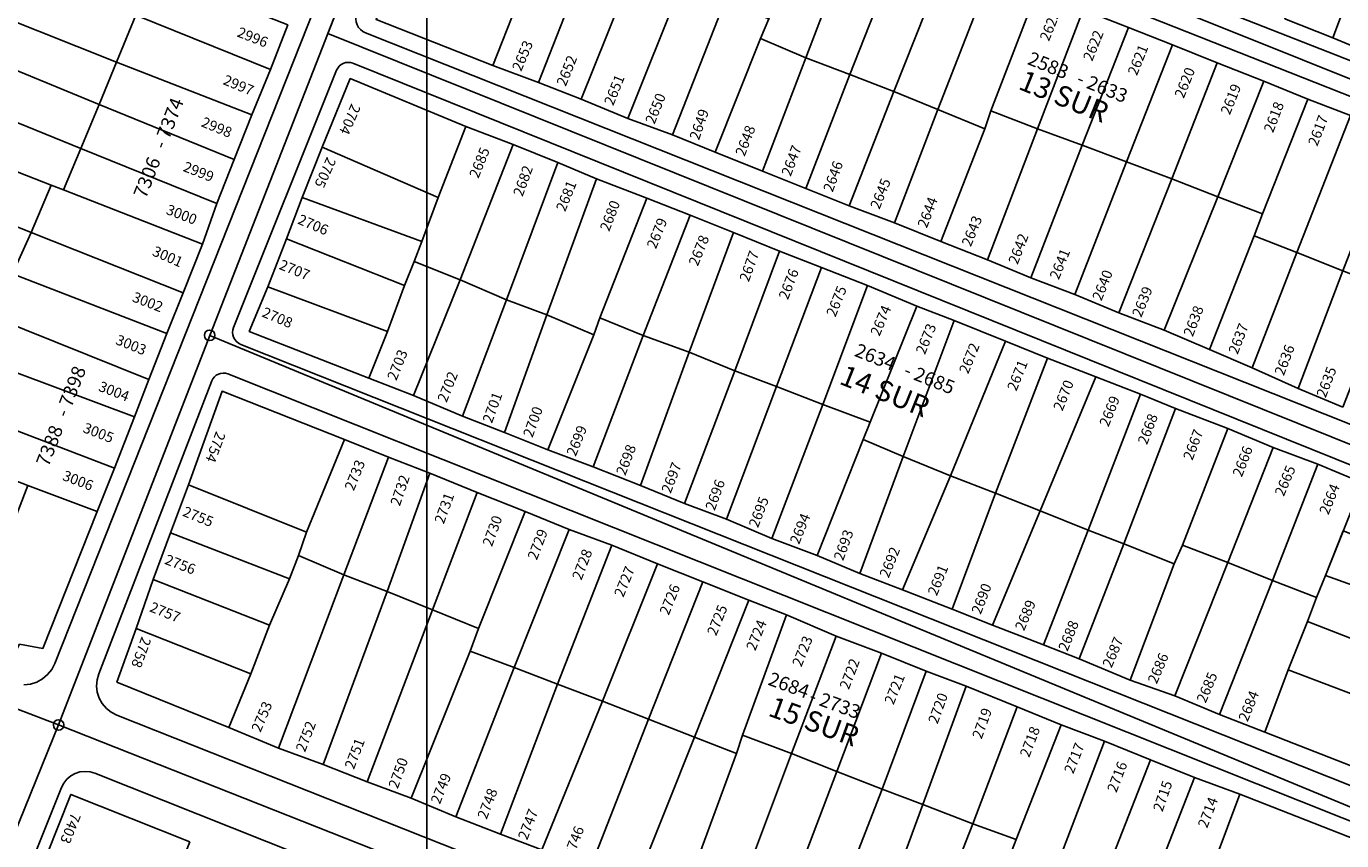
# Model space of a CAD drawing. Extents: x 339741 to 345400, y 6287200 to 6293502.
# Drawn here: x 342642 to 342833, y 6290533 to 6290651 of the extents above; entities that cross this region are included whole.
import ezdxf

# ---------------------------------------------------------------- set-up
doc = ezdxf.new("R2010")
doc.units = 0
doc.header["$MEASUREMENT"] = 0
doc.layers.get('0').update_dxf_attribs({"linetype": 'CONTINUOUS'})
for name, color, linetype in [('1010', 7, 'CONTINUOUS'), ('1400', 7, 'CONTINUOUS'), ('1500', 7, 'CONTINUOUS'), ('2000', 7, 'CONTINUOUS'), ('2510', 7, 'CONTINUOUS'), ('LIMITE_PREDIAL', 7, 'CONTINUOUS')]:
    doc.layers.add(name, color=color, linetype=linetype)

msp = doc.modelspace()

# ---------------------------------------------------------------- linework, layer by layer
at = {"color": 3}
for points in [[(341800, 6290200), (342700, 6290200), (342700, 6290800), (341800, 6290800), (341800, 6290200)], [(342700, 6290200), (343600, 6290200), (343600, 6290800), (342700, 6290800), (342700, 6290200)]]:
    msp.add_lwpolyline(points, dxfattribs=at)
at = {"color": 10}
for points in [[(342889.22, 6290621.84), (342703.5, 6290696.24), (342695.16, 6290675.01)], [(342695.16, 6290675.01), (342668.41, 6290606.54)], [(342695.16, 6290675.01), (342685.57, 6290650.45), (342871.91, 6290575.53)], [(342668.41, 6290606.54), (342646.44, 6290549.86)], [(342853.42, 6290530), (342668.41, 6290606.54)], [(342592.51, 6290570.56), (342646.44, 6290549.86)], [(342626.69, 6290501.27), (342646.44, 6290549.86)], [(342646.44, 6290549.86), (342831.42, 6290476.72)]]:
    msp.add_lwpolyline(points, dxfattribs=at)
at = {"layer": '1400', "color": 2}
for points in [[(342834.3, 6290638.5), (342828.1, 6290640.9), (342821.7, 6290643.5), (342814.9, 6290646.2), (342808.4, 6290648.8), (342802, 6290651.3), (342795.4, 6290653.9)], [(342692.6, 6290652.5), (342709.6, 6290645.8), (342716.2, 6290643.3), (342722.4, 6290640.9), (342729.2, 6290638.1), (342735.7, 6290635.7), (342741.9, 6290633.2), (342748.8, 6290630.4), (342755.1, 6290627.9), (342761.4, 6290625.4), (342768, 6290622.9), (342774.7, 6290620.2), (342781.5, 6290617.5), (342787.8, 6290614.9), (342794.2, 6290612.5), (342800.6, 6290609.8), (342807.2, 6290607.3), (342813.8, 6290604.5), (342820, 6290601.8), (342826.7, 6290598.8)], [(342824.75, 6290652.6), (342831.75, 6290649.8), (342838.45, 6290647)], [(342679.75, 6290651.7), (342677.25, 6290645.2), (342674.55, 6290638.6), (342671.95, 6290632.1), (342669.45, 6290625.7), (342667.35, 6290619.8), (342664.55, 6290612.7), (342662.15, 6290606.8), (342659.55, 6290600.1), (342657.45, 6290594.7), (342654.55, 6290587.2), (342652.05, 6290580.9), (342644.15, 6290561), (342640.75, 6290561.6)], [(342684.75, 6290633.9), (342688.85, 6290643.9), (342705.65, 6290636.9), (342712.55, 6290634.3), (342719.05, 6290631.7), (342724.65, 6290629.3), (342731.95, 6290626.5), (342738.25, 6290624), (342744.55, 6290621.5), (342751.25, 6290618.8), (342757.35, 6290616.4), (342764.05, 6290613.8), (342771.25, 6290610.8), (342776.65, 6290608.7), (342784.15, 6290605.7), (342790.25, 6290603.2), (342797.25, 6290600.5), (342803.75, 6290598), (342808.85, 6290595.9), (342816.45, 6290593), (342823.05, 6290590.2), (342829.55, 6290587.8), (342836.05, 6290585.1)], [(342841.55, 6290541.1), (342821.85, 6290548.8), (342815.25, 6290551.4), (342808.75, 6290554.1), (342802.25, 6290556.4), (342794.85, 6290559.5), (342789.65, 6290561.5), (342782.25, 6290564.4), (342776.35, 6290566.7), (342769.15, 6290569.5), (342762.95, 6290571.9), (342756.75, 6290574.5), (342750.15, 6290577), (342743.55, 6290579.8), (342737.45, 6290582.1), (342731.05, 6290584.7), (342724.15, 6290587.4), (342717.55, 6290589.9), (342711.25, 6290592.4), (342705.15, 6290594.8), (342698.05, 6290597.8), (342691.55, 6290600.3), (342674.15, 6290607.1), (342676.85, 6290613.6), (342679.55, 6290620.6), (342681.85, 6290626.6), (342684.75, 6290633.9)], [(342826.7, 6290598.8), (342833.2, 6290596.1)], [(342684.9, 6290544.1), (342678.4, 6290546.5), (342671.2, 6290549.5), (342654.9, 6290556.1), (342657.7, 6290563.9), (342660.2, 6290571), (342662.7, 6290577.8), (342665.3, 6290584.8), (342670.2, 6290598.4), (342688, 6290591.4), (342694.4, 6290588.8), (342700.4, 6290586.5), (342707.3, 6290583.7), (342714.3, 6290580.9), (342720.7, 6290578.3), (342726.9, 6290576), (342733.5, 6290573.3), (342740.1, 6290570.7), (342746.8, 6290568), (342752.3, 6290565.9), (342759.5, 6290562.8), (342766.1, 6290560.3), (342772.6, 6290557.7), (342778.4, 6290555.5), (342785.8, 6290552.5), (342792.2, 6290549.9), (342798.5, 6290547.5), (342805.2, 6290544.8), (342811.6, 6290542.2), (342818.2, 6290539.8), (342838.6, 6290531.8)], [(342834.6, 6290522.4), (342831.8, 6290515.3), (342826.4, 6290502.5), (342823.5, 6290495.8), (342821.4, 6290490.7), (342802.2, 6290498.1), (342795.5, 6290500.6), (342788.8, 6290503.1), (342782.3, 6290505.7), (342775.8, 6290508.2), (342769.6, 6290510.5), (342762.9, 6290513.2), (342756.5, 6290515.6), (342750.2, 6290518.3), (342743.7, 6290520.9), (342736.9, 6290523.7), (342730.2, 6290526.2), (342723.7, 6290528.9), (342716.7, 6290531.7), (342710.7, 6290534), (342704.2, 6290536.5), (342697.7, 6290539.2), (342691.3, 6290541.6), (342684.9, 6290544.1)], [(342644.7, 6290530.95), (342648.2, 6290539.75), (342665.5, 6290532.85)]]:
    msp.add_lwpolyline(points, dxfattribs=at)
at = {"layer": '1500'}
for centre in [(342668.4, 6290606.54), (342646.43, 6290549.86)]:
    msp.add_circle(centre, 0.759, dxfattribs=at)
at = {"layer": '2000', "color": 1}
for points in [[(342641.39, 6290555.68), (342642.35, 6290555.79), (342643.27, 6290556.08), (342644.11, 6290556.55), (342644.84, 6290557.18), (342645.44, 6290557.93), (342645.88, 6290558.79), (342707.96, 6290715.57), (342708.16, 6290716.26), (342708.22, 6290716.98), (342708.14, 6290717.69), (342707.92, 6290718.37), (342707.57, 6290719), (342707.11, 6290719.54), (342706.54, 6290719.99), (342705.91, 6290720.31), (342614.51, 6290756.31)], [(342725.25, 6290736.6), (342724.77, 6290736.74), (342724.27, 6290736.77), (342723.77, 6290736.71), (342723.3, 6290736.54), (342722.87, 6290736.29), (342722.49, 6290735.95), (342722.2, 6290735.55), (342721.99, 6290735.09), (342709.15, 6290697.7), (342709.06, 6290697.32), (342709.04, 6290696.93), (342709.1, 6290696.54), (342709.23, 6290696.17), (342709.43, 6290695.83), (342709.69, 6290695.53), (342710, 6290695.29), (342710.35, 6290695.12), (342880.27, 6290628.49)], [(342879.61, 6290623.4), (342708, 6290691.24), (342707.42, 6290691.4), (342706.82, 6290691.45), (342706.22, 6290691.38), (342705.64, 6290691.2), (342705.11, 6290690.9), (342704.65, 6290690.51), (342704.28, 6290690.04), (342704, 6290689.5), (342689.8, 6290653.4), (342689.68, 6290652.98), (342689.65, 6290652.55), (342689.7, 6290652.13), (342689.83, 6290651.72), (342690.04, 6290651.34), (342690.32, 6290651.01), (342690.65, 6290650.74), (342691.04, 6290650.54), (342865.58, 6290581.17)], [(342689.23, 6290646.11), (342688.88, 6290646.21), (342688.53, 6290646.25), (342688.17, 6290646.21), (342687.83, 6290646.1), (342687.51, 6290645.93), (342687.24, 6290645.7), (342687.02, 6290645.42), (342686.85, 6290645.1), (342671.85, 6290607.7), (342671.75, 6290607.34), (342671.71, 6290606.97), (342671.75, 6290606.6), (342671.87, 6290606.25), (342672.05, 6290605.92), (342672.29, 6290605.64), (342672.58, 6290605.4), (342672.91, 6290605.23), (342846.46, 6290536.22)], [(342864.36, 6290575.59), (342689.23, 6290646.11)], [(342671.04, 6290600.92), (342670.7, 6290601.02), (342670.35, 6290601.05), (342669.99, 6290601.01), (342669.66, 6290600.9), (342669.35, 6290600.73), (342669.08, 6290600.5), (342668.86, 6290600.22), (342668.7, 6290599.9), (342652.27, 6290557.32), (342652.02, 6290556.44), (342651.96, 6290555.53), (342652.06, 6290554.63), (342652.35, 6290553.77), (342652.79, 6290552.97), (342653.38, 6290552.28), (342654.09, 6290551.72), (342654.9, 6290551.3), (342824.45, 6290484.04)], [(342845.5, 6290531.42), (342671.04, 6290600.92)], [(342823.45, 6290470.13), (342823.67, 6290470.89), (342823.73, 6290471.67), (342823.64, 6290472.46), (342823.4, 6290473.21), (342823.02, 6290473.9), (342822.52, 6290474.5), (342821.9, 6290474.99), (342821.2, 6290475.35), (342651.7, 6290542.85), (342651, 6290543.05), (342650.27, 6290543.11), (342649.54, 6290543.03), (342648.84, 6290542.81), (342648.2, 6290542.46), (342647.64, 6290541.99), (342647.18, 6290541.41), (342646.85, 6290540.76), (342416.1, 6289963.55)]]:
    msp.add_lwpolyline(points, dxfattribs=at)
at = {"layer": 'LIMITE_PREDIAL', "color": 4}
for points in [[(342839.35, 6290670.1), (342832.65, 6290672.7), (342831.45, 6290669.7), (342824.75, 6290652.6), (342831.75, 6290649.8), (342839.35, 6290670.1)], [(342749.7, 6290652.6), (342748.5, 6290649.7), (342755.1, 6290646.9), (342762.7, 6290666.9), (342756.4, 6290669.3), (342749.7, 6290652.6)], [(342846.05, 6290667.3), (342839.35, 6290670.1), (342831.75, 6290649.8), (342838.45, 6290647), (342846.05, 6290667.3)], [(342755.1, 6290646.9), (342761.5, 6290644.5), (342769.3, 6290664.3), (342762.7, 6290666.9), (342755.1, 6290646.9)], [(342723.7, 6290662.4), (342717.1, 6290664.9), (342715.7, 6290661.2), (342713, 6290654.5), (342709.6, 6290645.8), (342716.2, 6290643.3), (342723.7, 6290662.4)], [(342761.5, 6290644.5), (342767.9, 6290642), (342775.7, 6290661.7), (342769.3, 6290664.3), (342761.5, 6290644.5)], [(342657.65, 6290653.1), (342654.85, 6290646.3), (342632.15, 6290655.3), (342634.95, 6290662.1), (342657.65, 6290653.1)], [(342713, 6290654.5), (342696.3, 6290661.7), (342692.6, 6290652.5), (342709.6, 6290645.8), (342713, 6290654.5)], [(342730.1, 6290660), (342723.7, 6290662.4), (342716.2, 6290643.3), (342722.4, 6290640.9), (342730.1, 6290660)], [(342767.9, 6290642), (342774.3, 6290639.4), (342782, 6290659.2), (342775.7, 6290661.7), (342767.9, 6290642)], [(342736.9, 6290657.4), (342730.1, 6290660), (342722.4, 6290640.9), (342729.2, 6290638.1), (342736.9, 6290657.4)], [(342657.65, 6290653.1), (342660.15, 6290659.4), (342679.75, 6290651.7), (342677.25, 6290645.2), (342657.65, 6290653.1)], [(342774.3, 6290639.4), (342781.1, 6290636.6), (342782, 6290639.2), (342788.7, 6290656.6), (342782, 6290659.2), (342774.3, 6290639.4)], [(342743.3, 6290655.1), (342736.9, 6290657.4), (342729.2, 6290638.1), (342735.7, 6290635.7), (342743.3, 6290655.1)], [(342782, 6290639.2), (342788.8, 6290636.6), (342795.4, 6290653.9), (342788.7, 6290656.6), (342782, 6290639.2)], [(342654.85, 6290646.3), (342652.35, 6290640.1), (342629.85, 6290649.4), (342632.15, 6290655.3), (342654.85, 6290646.3)], [(342748.5, 6290649.7), (342749.7, 6290652.6), (342743.3, 6290655.1), (342735.7, 6290635.7), (342741.9, 6290633.2), (342748.5, 6290649.7)], [(342788.8, 6290636.6), (342795.3, 6290634.2), (342802, 6290651.3), (342795.4, 6290653.9), (342788.8, 6290636.6)], [(342654.85, 6290646.3), (342657.65, 6290653.1), (342677.25, 6290645.2), (342674.55, 6290638.6), (342654.85, 6290646.3)], [(342795.3, 6290634.2), (342801.7, 6290631.8), (342808.4, 6290648.8), (342802, 6290651.3), (342795.3, 6290634.2)], [(342652.35, 6290640.1), (342629.85, 6290649.4), (342627.35, 6290642.8), (342649.65, 6290633.7), (342652.35, 6290640.1)], [(342755.1, 6290646.9), (342748.5, 6290649.7), (342741.9, 6290633.2), (342748.8, 6290630.4), (342755.1, 6290646.9)], [(342801.7, 6290631.8), (342808.3, 6290629.3), (342814.9, 6290646.2), (342808.4, 6290648.8), (342801.7, 6290631.8)], [(342652.35, 6290640.1), (342654.85, 6290646.3), (342674.55, 6290638.6), (342671.95, 6290632.1), (342652.35, 6290640.1)], [(342761.5, 6290644.5), (342755.1, 6290646.9), (342748.8, 6290630.4), (342755.1, 6290627.9), (342761.5, 6290644.5)], [(342767.9, 6290642), (342761.5, 6290644.5), (342755.1, 6290627.9), (342761.4, 6290625.4), (342767.9, 6290642)], [(342808.3, 6290629.3), (342815, 6290626.7), (342821.7, 6290643.5), (342814.9, 6290646.2), (342808.3, 6290629.3)], [(342649.65, 6290633.7), (342647.15, 6290627.7), (342645.35, 6290628.4), (342624.65, 6290636.5), (342627.35, 6290642.8), (342649.65, 6290633.7)], [(342705.65, 6290636.9), (342701.65, 6290626.6), (342684.75, 6290633.9), (342688.85, 6290643.9), (342705.65, 6290636.9)], [(342815, 6290626.7), (342821.5, 6290624.2), (342828.1, 6290640.9), (342821.7, 6290643.5), (342815, 6290626.7)], [(342774.3, 6290639.4), (342767.9, 6290642), (342761.4, 6290625.4), (342768, 6290622.9), (342774.3, 6290639.4)], [(342821.5, 6290624.2), (342820.3, 6290621), (342826.5, 6290618.6), (342834.3, 6290638.5), (342828.1, 6290640.9), (342821.5, 6290624.2)], [(342649.65, 6290633.7), (342652.35, 6290640.1), (342671.95, 6290632.1), (342669.45, 6290625.7), (342649.65, 6290633.7)], [(342781.1, 6290636.6), (342774.3, 6290639.4), (342768, 6290622.9), (342774.7, 6290620.2), (342781.1, 6290636.6)], [(342781.5, 6290617.5), (342774.7, 6290620.2), (342781.1, 6290636.6), (342782, 6290639.2), (342788.8, 6290636.6), (342781.5, 6290617.5)], [(342704.85, 6290614.6), (342698.15, 6290617.3), (342699.25, 6290620.2), (342701.65, 6290626.6), (342705.65, 6290636.9), (342712.55, 6290634.3), (342704.85, 6290614.6)], [(342826.5, 6290618.6), (342833.2, 6290615.9), (342840.9, 6290635.8), (342834.3, 6290638.5), (342826.5, 6290618.6)], [(342645.35, 6290628.4), (342642.45, 6290621.5), (342621.95, 6290629.7), (342624.65, 6290636.5), (342645.35, 6290628.4)], [(342795.3, 6290634.2), (342788.8, 6290636.6), (342781.5, 6290617.5), (342787.8, 6290614.9), (342795.3, 6290634.2)], [(342647.15, 6290627.7), (342649.65, 6290633.7), (342669.45, 6290625.7), (342667.35, 6290619.8), (342647.15, 6290627.7)], [(342701.65, 6290626.6), (342699.25, 6290620.2), (342681.85, 6290626.6), (342684.75, 6290633.9), (342701.65, 6290626.6)], [(342711.55, 6290611.7), (342704.85, 6290614.6), (342712.55, 6290634.3), (342719.05, 6290631.7), (342711.55, 6290611.7)], [(342801.7, 6290631.8), (342795.3, 6290634.2), (342787.8, 6290614.9), (342794.2, 6290612.5), (342801.7, 6290631.8)], [(342717.45, 6290609.5), (342711.55, 6290611.7), (342719.05, 6290631.7), (342724.65, 6290629.3), (342717.45, 6290609.5)], [(342800.6, 6290609.8), (342794.2, 6290612.5), (342801.7, 6290631.8), (342808.3, 6290629.3), (342800.6, 6290609.8)], [(342642.45, 6290621.5), (342639.75, 6290615.5), (342619.45, 6290623.2), (342621.95, 6290629.7), (342642.45, 6290621.5)], [(342725.15, 6290609.1), (342724.25, 6290606.6), (342717.45, 6290609.5), (342724.65, 6290629.3), (342731.95, 6290626.5), (342725.15, 6290609.1)], [(342815, 6290626.7), (342807.2, 6290607.3), (342800.6, 6290609.8), (342808.3, 6290629.3), (342815, 6290626.7)], [(342642.45, 6290621.5), (342645.35, 6290628.4), (342647.15, 6290627.7), (342667.35, 6290619.8), (342664.55, 6290612.7), (342642.45, 6290621.5)], [(342699.25, 6290620.2), (342698.15, 6290617.3), (342696.75, 6290613.8), (342679.55, 6290620.6), (342681.85, 6290626.6), (342699.25, 6290620.2)], [(342731.45, 6290606.5), (342725.15, 6290609.1), (342731.95, 6290626.5), (342738.25, 6290624), (342731.45, 6290606.5)], [(342820.3, 6290621), (342821.5, 6290624.2), (342815, 6290626.7), (342807.2, 6290607.3), (342813.8, 6290604.5), (342820.3, 6290621)], [(342738.15, 6290604.1), (342731.45, 6290606.5), (342738.25, 6290624), (342744.55, 6290621.5), (342738.15, 6290604.1)], [(342639.75, 6290615.5), (342642.45, 6290621.5), (342664.55, 6290612.7), (342662.15, 6290606.8), (342639.75, 6290615.5)], [(342744.75, 6290601.4), (342738.15, 6290604.1), (342744.55, 6290621.5), (342751.25, 6290618.8), (342744.75, 6290601.4)], [(342696.75, 6290613.8), (342679.55, 6290620.6), (342676.85, 6290613.6), (342694.25, 6290607.1), (342696.75, 6290613.8)], [(342826.5, 6290618.6), (342820.3, 6290621), (342813.8, 6290604.5), (342820, 6290601.8), (342826.5, 6290618.6)], [(342750.85, 6290599.1), (342744.75, 6290601.4), (342751.25, 6290618.8), (342757.35, 6290616.4), (342750.85, 6290599.1)], [(342833.2, 6290615.9), (342826.5, 6290618.6), (342820, 6290601.8), (342826.7, 6290598.8), (342833.2, 6290615.9)], [(342704.85, 6290614.6), (342698.15, 6290617.3), (342696.75, 6290613.8), (342694.25, 6290607.1), (342691.55, 6290600.3), (342698.05, 6290597.8), (342704.85, 6290614.6)], [(342757.55, 6290596.5), (342750.85, 6290599.1), (342757.35, 6290616.4), (342764.05, 6290613.8), (342757.55, 6290596.5)], [(342833.2, 6290596.1), (342826.7, 6290598.8), (342833.2, 6290615.9), (342839.9, 6290613.3), (342833.2, 6290596.1)], [(342636.95, 6290609.2), (342639.75, 6290615.5), (342662.15, 6290606.8), (342659.55, 6290600.1), (342636.95, 6290609.2)], [(342698.05, 6290597.8), (342705.15, 6290594.8), (342711.55, 6290611.7), (342704.85, 6290614.6), (342698.05, 6290597.8)], [(342764.45, 6290593.9), (342757.55, 6290596.5), (342764.05, 6290613.8), (342771.25, 6290610.8), (342764.45, 6290593.9)], [(342694.25, 6290607.1), (342691.55, 6290600.3), (342674.15, 6290607.1), (342676.85, 6290613.6), (342694.25, 6290607.1)], [(342705.15, 6290594.8), (342711.25, 6290592.4), (342717.45, 6290609.5), (342711.55, 6290611.7), (342705.15, 6290594.8)], [(342769.25, 6290588.9), (342763.45, 6290591.4), (342764.45, 6290593.9), (342771.25, 6290610.8), (342776.65, 6290608.7), (342769.25, 6290588.9)], [(342634.35, 6290603.3), (342636.95, 6290609.2), (342659.55, 6290600.1), (342657.45, 6290594.7), (342634.35, 6290603.3)], [(342711.25, 6290592.4), (342717.55, 6290589.9), (342724.25, 6290606.6), (342717.45, 6290609.5), (342711.25, 6290592.4)], [(342717.55, 6290589.9), (342724.15, 6290587.4), (342731.45, 6290606.5), (342725.15, 6290609.1), (342724.25, 6290606.6), (342717.55, 6290589.9)], [(342776.15, 6290586.1), (342769.25, 6290588.9), (342776.65, 6290608.7), (342784.15, 6290605.7), (342776.15, 6290586.1)], [(342724.15, 6290587.4), (342731.05, 6290584.7), (342738.15, 6290604.1), (342731.45, 6290606.5), (342724.15, 6290587.4)], [(342782.65, 6290583.6), (342776.15, 6290586.1), (342784.15, 6290605.7), (342790.25, 6290603.2), (342782.65, 6290583.6)], [(342631.65, 6290596), (342634.35, 6290603.3), (342657.45, 6290594.7), (342654.55, 6290587.2), (342631.65, 6290596)], [(342731.05, 6290584.7), (342737.45, 6290582.1), (342744.75, 6290601.4), (342738.15, 6290604.1), (342731.05, 6290584.7)], [(342789.15, 6290581), (342782.65, 6290583.6), (342790.25, 6290603.2), (342797.25, 6290600.5), (342789.15, 6290581)], [(342737.45, 6290582.1), (342743.55, 6290579.8), (342750.85, 6290599.1), (342744.75, 6290601.4), (342737.45, 6290582.1)], [(342796.15, 6290578.2), (342789.15, 6290581), (342797.25, 6290600.5), (342803.75, 6290598), (342796.15, 6290578.2)], [(342743.55, 6290579.8), (342750.15, 6290577), (342757.55, 6290596.5), (342750.85, 6290599.1), (342743.55, 6290579.8)], [(342682.5, 6290577.9), (342665.3, 6290584.8), (342670.2, 6290598.4), (342688, 6290591.4), (342682.5, 6290577.9)], [(342750.15, 6290577), (342756.75, 6290574.5), (342763.45, 6290591.4), (342764.45, 6290593.9), (342757.55, 6290596.5), (342750.15, 6290577)], [(342801.35, 6290576.2), (342796.15, 6290578.2), (342803.75, 6290598), (342808.85, 6290595.9), (342801.35, 6290576.2)], [(342631.65, 6290596), (342629.15, 6290589.7), (342635.15, 6290587.3), (342641.95, 6290584.7), (342652.05, 6290580.9), (342654.55, 6290587.2), (342631.65, 6290596)], [(342809.85, 6290576), (342808.65, 6290573.3), (342801.35, 6290576.2), (342808.85, 6290595.9), (342816.45, 6290593), (342809.85, 6290576)], [(342816.45, 6290573.5), (342809.85, 6290576), (342816.45, 6290593), (342823.05, 6290590.2), (342816.45, 6290573.5)], [(342687.9, 6290571.7), (342681.3, 6290574.5), (342682.5, 6290577.9), (342688, 6290591.4), (342694.4, 6290588.8), (342687.9, 6290571.7)], [(342756.75, 6290574.5), (342762.95, 6290571.9), (342769.25, 6290588.9), (342763.45, 6290591.4), (342756.75, 6290574.5)], [(342762.95, 6290571.9), (342769.25, 6290588.9), (342776.15, 6290586.1), (342769.15, 6290569.5), (342762.95, 6290571.9)], [(342822.95, 6290570.9), (342816.45, 6290573.5), (342823.05, 6290590.2), (342829.55, 6290587.8), (342822.95, 6290570.9)], [(342635.15, 6290587.3), (342641.95, 6290584.7), (342632.75, 6290560.8), (342626.65, 6290563.3), (342635.15, 6290587.3)], [(342694.2, 6290569.3), (342687.9, 6290571.7), (342694.4, 6290588.8), (342700.4, 6290586.5), (342694.2, 6290569.3)], [(342822.95, 6290570.9), (342829.35, 6290568.4), (342830.65, 6290571.6), (342836.05, 6290585.1), (342829.55, 6290587.8), (342822.95, 6290570.9)], [(342700.8, 6290566.6), (342694.2, 6290569.3), (342700.4, 6290586.5), (342707.3, 6290583.7), (342700.8, 6290566.6)], [(342769.15, 6290569.5), (342776.35, 6290566.7), (342782.65, 6290583.6), (342776.15, 6290586.1), (342769.15, 6290569.5)], [(342641.95, 6290584.7), (342652.05, 6290580.9), (342644.15, 6290561), (342640.75, 6290561.6), (342639.05, 6290558.3), (342632.75, 6290560.8), (342641.95, 6290584.7)], [(342682.5, 6290577.9), (342681.3, 6290574.5), (342680, 6290571.1), (342662.7, 6290577.8), (342665.3, 6290584.8), (342682.5, 6290577.9)], [(342707.5, 6290563.9), (342700.8, 6290566.6), (342707.3, 6290583.7), (342714.3, 6290580.9), (342707.5, 6290563.9)], [(342776.35, 6290566.7), (342782.65, 6290583.6), (342789.15, 6290581), (342782.25, 6290564.4), (342776.35, 6290566.7)], [(342712.7, 6290558.2), (342706.3, 6290560.6), (342707.5, 6290563.9), (342714.3, 6290580.9), (342720.7, 6290578.3), (342712.7, 6290558.2)], [(342782.25, 6290564.4), (342789.65, 6290561.5), (342796.15, 6290578.2), (342789.15, 6290581), (342782.25, 6290564.4)], [(342680, 6290571.1), (342677.1, 6290564.4), (342660.2, 6290571), (342662.7, 6290577.8), (342680, 6290571.1)], [(342719, 6290555.8), (342712.7, 6290558.2), (342720.7, 6290578.3), (342726.9, 6290576), (342719, 6290555.8)], [(342789.65, 6290561.5), (342794.85, 6290559.5), (342801.35, 6290576.2), (342796.15, 6290578.2), (342789.65, 6290561.5)], [(342830.65, 6290571.6), (342833.25, 6290578.1), (342853.15, 6290570.2), (342850.85, 6290564.4), (342830.65, 6290571.6)], [(342725.5, 6290553.3), (342719, 6290555.8), (342726.9, 6290576), (342733.5, 6290573.3), (342725.5, 6290553.3)], [(342794.85, 6290559.5), (342802.25, 6290556.4), (342808.65, 6290573.3), (342801.35, 6290576.2), (342794.85, 6290559.5)], [(342802.25, 6290556.4), (342808.75, 6290554.1), (342816.45, 6290573.5), (342809.85, 6290576), (342808.65, 6290573.3), (342802.25, 6290556.4)], [(342687.9, 6290571.7), (342678.4, 6290546.5), (342671.2, 6290549.5), (342674.4, 6290557.3), (342677.1, 6290564.4), (342680, 6290571.1), (342681.3, 6290574.5), (342687.9, 6290571.7)], [(342687.9, 6290571.7), (342678.4, 6290546.5), (342684.9, 6290544.1), (342694.2, 6290569.3), (342687.9, 6290571.7)], [(342732.2, 6290550.7), (342725.5, 6290553.3), (342733.5, 6290573.3), (342740.1, 6290570.7), (342732.2, 6290550.7)], [(342808.75, 6290554.1), (342815.25, 6290551.4), (342822.95, 6290570.9), (342816.45, 6290573.5), (342808.75, 6290554.1)], [(342677.1, 6290564.4), (342674.4, 6290557.3), (342657.7, 6290563.9), (342660.2, 6290571), (342677.1, 6290564.4)], [(342738.9, 6290548.1), (342732.2, 6290550.7), (342740.1, 6290570.7), (342746.8, 6290568), (342738.9, 6290548.1)], [(342815.25, 6290551.4), (342821.85, 6290548.8), (342825.25, 6290557.9), (342828.05, 6290564.9), (342829.35, 6290568.4), (342822.95, 6290570.9), (342815.25, 6290551.4)], [(342828.05, 6290564.9), (342829.35, 6290568.4), (342830.65, 6290571.6), (342850.85, 6290564.4), (342847.85, 6290557.2), (342828.05, 6290564.9)], [(342694.2, 6290569.3), (342700.8, 6290566.6), (342691.3, 6290541.6), (342684.9, 6290544.1), (342694.2, 6290569.3)], [(342745.9, 6290548.4), (342745, 6290545.7), (342738.9, 6290548.1), (342746.8, 6290568), (342752.3, 6290565.9), (342745.9, 6290548.4)], [(342700.8, 6290566.6), (342707.5, 6290563.9), (342706.3, 6290560.6), (342697.7, 6290539.2), (342691.3, 6290541.6), (342700.8, 6290566.6)], [(342753, 6290545.7), (342745.9, 6290548.4), (342752.3, 6290565.9), (342759.5, 6290562.8), (342753, 6290545.7)], [(342825.25, 6290557.9), (342828.05, 6290564.9), (342847.85, 6290557.2), (342845.15, 6290550.3), (342825.25, 6290557.9)], [(342674.4, 6290557.3), (342671.2, 6290549.5), (342654.9, 6290556.1), (342657.7, 6290563.9), (342674.4, 6290557.3)], [(342759.6, 6290543.1), (342753, 6290545.7), (342759.5, 6290562.8), (342766.1, 6290560.3), (342759.6, 6290543.1)], [(342706.3, 6290560.6), (342712.7, 6290558.2), (342704.2, 6290536.5), (342697.7, 6290539.2), (342706.3, 6290560.6)], [(342766.2, 6290540.5), (342759.6, 6290543.1), (342766.1, 6290560.3), (342772.6, 6290557.7), (342766.2, 6290540.5)], [(342712.7, 6290558.2), (342719, 6290555.8), (342710.7, 6290534), (342704.2, 6290536.5), (342712.7, 6290558.2)], [(342772.1, 6290538.3), (342766.2, 6290540.5), (342772.6, 6290557.7), (342778.4, 6290555.5), (342772.1, 6290538.3)], [(342825.25, 6290557.9), (342845.15, 6290550.3), (342841.55, 6290541.1), (342821.85, 6290548.8), (342825.25, 6290557.9)], [(342719, 6290555.8), (342725.5, 6290553.3), (342716.7, 6290531.7), (342710.7, 6290534), (342719, 6290555.8)], [(342779.4, 6290535.5), (342772.1, 6290538.3), (342778.4, 6290555.5), (342785.8, 6290552.5), (342779.4, 6290535.5)], [(342725.5, 6290553.3), (342732.2, 6290550.7), (342723.7, 6290528.9), (342716.7, 6290531.7), (342725.5, 6290553.3)], [(342732.2, 6290550.7), (342738.9, 6290548.1), (342730.2, 6290526.2), (342723.7, 6290528.9), (342732.2, 6290550.7)], [(342785.7, 6290533.2), (342779.4, 6290535.5), (342785.8, 6290552.5), (342792.2, 6290549.9), (342785.7, 6290533.2)], [(342790.9, 6290527.6), (342784.5, 6290530.2), (342785.7, 6290533.2), (342792.2, 6290549.9), (342798.5, 6290547.5), (342790.9, 6290527.6)], [(342738.9, 6290548.1), (342745, 6290545.7), (342736.9, 6290523.7), (342730.2, 6290526.2), (342738.9, 6290548.1)], [(342745, 6290545.7), (342745.9, 6290548.4), (342753, 6290545.7), (342743.7, 6290520.9), (342736.9, 6290523.7), (342745, 6290545.7)], [(342797.5, 6290525.1), (342790.9, 6290527.6), (342798.5, 6290547.5), (342805.2, 6290544.8), (342797.5, 6290525.1)], [(342753, 6290545.7), (342759.6, 6290543.1), (342750.2, 6290518.3), (342743.7, 6290520.9), (342753, 6290545.7)], [(342759.6, 6290543.1), (342766.2, 6290540.5), (342756.5, 6290515.6), (342750.2, 6290518.3), (342759.6, 6290543.1)], [(342803.9, 6290522.5), (342797.5, 6290525.1), (342805.2, 6290544.8), (342811.6, 6290542.2), (342803.9, 6290522.5)], [(342803.9, 6290522.5), (342810.7, 6290519.9), (342811.9, 6290523.1), (342814.6, 6290530.2), (342818.2, 6290539.8), (342811.6, 6290542.2), (342803.9, 6290522.5)], [(342665.5, 6290532.85), (342648.2, 6290539.75), (342644.7, 6290530.95), (342662.1, 6290524.25), (342665.5, 6290532.85)], [(342766.2, 6290540.5), (342772.1, 6290538.3), (342762.9, 6290513.2), (342756.5, 6290515.6), (342766.2, 6290540.5)], [(342814.6, 6290530.2), (342818.2, 6290539.8), (342838.6, 6290531.8), (342834.6, 6290522.4), (342814.6, 6290530.2)], [(342772.1, 6290538.3), (342779.4, 6290535.5), (342769.6, 6290510.5), (342762.9, 6290513.2), (342772.1, 6290538.3)], [(342779.4, 6290535.5), (342785.7, 6290533.2), (342784.5, 6290530.2), (342775.8, 6290508.2), (342769.6, 6290510.5), (342779.4, 6290535.5)]]:
    msp.add_lwpolyline(points, dxfattribs=at)

# ---------------------------------------------------------------- texts
at = {"color": 10}
for s, rotation, p in [('13 SUR', 337.9878, (342785.83, 6290642.43)), ('14 SUR', 338.217, (342759.78, 6290599.54)), ('15 SUR', 339.9932, (342749.45, 6290551.26))]:
    msp.add_text(s, height=3, rotation=rotation, dxfattribs=at).set_placement(p)
at = {"layer": '1010', "color": 10}
for s, rotation, p in [('2583', 337.9878, (342787.18, 6290646.03)), (' - 2633', 337.9878, (342793.74, 6290643.38)), (' - 7374', 68.6403, (342661.69, 6290632.92)), ('7306', 68.6403, (342659.11, 6290626.33)), ('2634', 338.217, (342762.02, 6290603.58)), (' - 7398', 68.8122, (342647.5, 6290593.9)), (' - 2685', 338.217, (342768.6, 6290600.95)), ('7388', 68.8122, (342644.95, 6290587.31)), ('2684', 339.9932, (342749.45, 6290555.75)), (' - 2733', 339.9932, (342754.84, 6290553.5))]:
    msp.add_text(s, height=2, rotation=rotation, dxfattribs=at).set_placement(p)
at = {"layer": '2510', "color": 4}
for s, rotation, p in [('2623', 68.0101, (342790.44, 6290649.22)), ('2996', 338.4462, (342672.27, 6290650.05)), ('2622', 68.0101, (342796.73, 6290646.31)), ('2653', 66.9788, (342713.69, 6290644.83)), ('2621', 68.0101, (342803.23, 6290644.22)), ('2652', 68.0101, (342720.17, 6290642.66)), ('2997', 337.4721, (342670.22, 6290643.11)), ('2620', 68.0101, (342810.04, 6290640.91)), ('2651', 68.0101, (342727.08, 6290639.85)), ('2619', 68.0101, (342816.74, 6290638.51)), ('2650', 68.0101, (342733.07, 6290637.15)), ('2618', 68.9841, (342823.03, 6290635.91)), ('2704', 246.4864, (342689.02, 6290640.34)), ('2649', 70.9895, (342739.55, 6290634.84)), ('2617', 68.9841, (342829.46, 6290633.95)), ('2998', 337.644, (342667.05, 6290636.98)), ('2648', 68.9841, (342746.18, 6290632.47)), ('2685', 67.8955, (342707.47, 6290629.28)), ('2647', 68.9841, (342752.88, 6290629.57)), ('2999', 338.5608, (342664.41, 6290630.48)), ('2705', 245.5697, (342685.47, 6290632.59)), ('2682', 70.0154, (342713.89, 6290626.63)), ('2646', 70.0154, (342758.98, 6290627.27)), ('2645', 68.0101, (342765.79, 6290624.77)), ('2681', 68.0101, (342720.09, 6290624.43)), ('3000', 338.7326, (342661.94, 6290624.24)), ('2680', 68.9841, (342726.49, 6290621.55)), ('2644', 68.9841, (342772.68, 6290622.04)), ('2706', 337.0138, (342681.07, 6290622.83)), ('2679', 68.0101, (342733.29, 6290619.01)), ('2643', 68.0101, (342779.08, 6290619.33)), ('3001', 336.2689, (342659.92, 6290618.23)), ('2678', 68.0101, (342739.38, 6290616.51)), ('2642', 68.9841, (342785.88, 6290616.74)), ('2677', 70.0154, (342746.79, 6290614.22)), ('2641', 68.0101, (342791.87, 6290614.54)), ('2707', 337.9878, (342678.37, 6290616.23)), ('2676', 68.9841, (342752.48, 6290611.62)), ('2640', 68.0101, (342798.07, 6290611.45)), ('2675', 68.0101, (342759.39, 6290609.12)), ('3002', 338.6753, (342657.01, 6290611.52)), ('2639', 68.0101, (342803.86, 6290609.05)), ('2708', 337.0138, (342675.88, 6290609.32)), ('2674', 66.9788, (342765.79, 6290606.31)), ('2638', 68.9841, (342811.35, 6290606.24)), ('2673', 68.0101, (342772.41, 6290603.65)), ('2637', 68.9841, (342817.88, 6290603.67)), ('3003', 338.0451, (342654.6, 6290605.31)), ('2703', 68.0101, (342695.54, 6290599.86)), ('2672', 68.0101, (342778.7, 6290600.83)), ('2636', 68.9841, (342824.59, 6290600.57)), ('2671', 68.0101, (342785.7, 6290598.33)), ('2702', 68.0101, (342702.84, 6290596.67)), ('2635', 68.9841, (342830.68, 6290597.36)), ('3004', 338.8472, (342652.11, 6290598.52)), ('2670', 68.0101, (342792.4, 6290595.43)), ('2701', 70.0154, (342709.44, 6290593.66)), ('2669', 68.0101, (342799.1, 6290593.13)), ('2700', 70.0154, (342715.33, 6290591.57)), ('2668', 68.9841, (342804.7, 6290590.53)), ('3005', 338.5608, (342649.85, 6290592.5)), ('2699', 68.0101, (342721.62, 6290588.83)), ('2667', 68.9841, (342811.3, 6290588.25)), ('2754', 249.4658, (342669.34, 6290592.67)), ('2698', 68.9841, (342728.83, 6290586.05)), ('2666', 68.9841, (342818.49, 6290585.82)), ('2733', 68.0101, (342689.35, 6290583.82)), ('2697', 68.9841, (342735.43, 6290583.45)), ('2665', 66.9788, (342824.59, 6290583.01)), ('3006', 338.8472, (342646.87, 6290585.54)), ('2732', 70.9895, (342696.04, 6290581.61)), ('2696', 70.0154, (342741.83, 6290580.95)), ('2731', 70.0154, (342702.44, 6290579.01)), ('2664', 68.0101, (342831.08, 6290580.33)), ('2755', 337.9878, (342664.34, 6290580.33)), ('2695', 68.9841, (342748.13, 6290578.45)), ('2730', 70.0154, (342709.44, 6290575.71)), ('2694', 68.0101, (342754.1, 6290576.03)), ('2729', 68.9841, (342715.97, 6290573.75)), ('2693', 70.0154, (342760.51, 6290573.65)), ('2692', 68.0101, (342767.13, 6290571.15)), ('2756', 339.0191, (342661.74, 6290573.33)), ('2728', 68.9841, (342722.45, 6290570.83)), ('2727', 68.0101, (342728.55, 6290568.33)), ('2691', 68.0101, (342774.14, 6290568.55)), ('2726', 68.0101, (342735.15, 6290565.73)), ('2690', 68.9841, (342780.52, 6290565.85)), ('2689', 66.9788, (342786.82, 6290563.45)), ('2757', 337.9878, (342659.54, 6290566.43)), ('2725', 68.0101, (342742.05, 6290562.73)), ('2724', 68.0101, (342747.74, 6290560.55)), ('2688', 68.0101, (342793.13, 6290560.46)), ('2758', 249.9815, (342658.52, 6290562.8)), ('2723', 68.0101, (342754.44, 6290558.21)), ('2687', 66.9788, (342799.54, 6290558.06)), ('2686', 66.9788, (342806.12, 6290555.73)), ('2722', 68.9841, (342761.34, 6290554.91)), ('2721', 68.0101, (342767.84, 6290552.71)), ('2685', 66.9788, (342813.23, 6290552.95)), ('2720', 70.0154, (342774.24, 6290549.91)), ('2684', 68.0101, (342819.33, 6290550.23)), ('2753', 66.9788, (342675.78, 6290548.69)), ('2719', 70.0154, (342780.64, 6290547.71)), ('2752', 68.9841, (342682.26, 6290545.81)), ('2718', 68.9841, (342787.56, 6290545.03)), ('2751', 68.9841, (342689.37, 6290543.31)), ('2717', 68.0101, (342793.97, 6290542.65)), ('2750', 70.0154, (342695.74, 6290540.49)), ('2716', 68.9841, (342800.25, 6290539.93)), ('2749', 68.0101, (342701.87, 6290538.24)), ('2715', 70.9895, (342806.95, 6290537.13)), ('2748', 68.9841, (342708.67, 6290536.04)), ('2714', 68.9841, (342813.44, 6290534.75)), ('2747', 68.9841, (342714.57, 6290533.03)), ('7403', 248.2053, (342648.31, 6290537.2)), ('2746', 68.9841, (342721.27, 6290530.53))]:
    msp.add_text(s, height=1.5, rotation=rotation, dxfattribs=at).set_placement(p)

doc.saveas('drawing.dxf')
